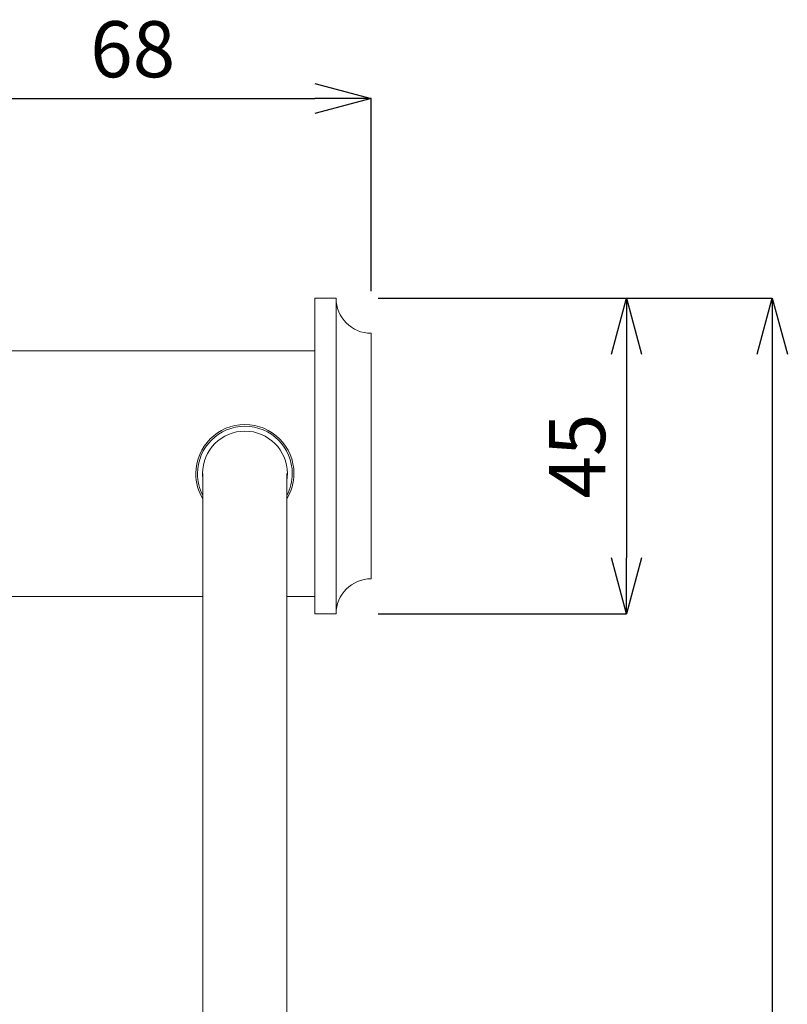
# Model space of a CAD drawing. Units: millimetres. Extents: x 257 to 1208, y 19 to 691.
# Drawn here: x 854 to 964, y 403 to 543 of the extents above; entities that cross this region are included whole.
import ezdxf

# ---------------------------------------------------------------- set-up
doc = ezdxf.new("R2010")
doc.units = ezdxf.units.MM
doc.layers.add('レイヤー 1', color=7, linetype='Continuous')
doc.layers.add('寸法線', color=3, linetype='Continuous', lineweight=20)
doc.styles.add('japanese', font='romans.shx', dxfattribs={"bigfont": 'bigfont.shx'})
doc.dimstyles.new('KIHON', dxfattribs={"dimscale": 0, "dimtxt": 8, "dimasz": 8, "dimexe": 0, "dimexo": 6, "dimgap": 2, "dimtad": 1, "dimdec": 0, "dimdsep": 46, "dimtxsty": 'japanese', "dimblk": 'OPEN30', "dimcen": 2.5, "dimadec": 0, "dimazin": 0, "dimtfac": 1, "dimtdec": 0, "dimtmove": 0, "dimatfit": 0, "dimfxl": 1, "dimarcsym": 0})

# ---------------------------------------------------------------- blocks, each defined once
blk = doc.blocks.new('_Open30')
at = {"color": 0, "linetype": 'ByBlock', "lineweight": -2}
for p, q in [((-1, 0.268), (0, 0)), ((0, 0), (-1, -0.268)), ((0, 0), (-1, 0))]:
    blk.add_line(p, q, dxfattribs=at)
blk = doc.blocks.new('*D815')
at = {"layer": 'Defpoints', "color": 0, "transparency": 16777216}
for p in [(904.17, 531.61), (904.17, 498.16), (836.17, 495.66)]:
    blk.add_point(p, dxfattribs=at)
at = {"layer": '寸法線', "color": 0, "lineweight": -2, "transparency": 16777216}
for p, q in [((836.17, 501.66), (836.17, 531.61)), ((844.17, 531.61), (896.17, 531.61)), ((904.17, 504.16), (904.17, 531.61))]:
    blk.add_line(p, q, dxfattribs=at)
at = {"layer": '寸法線', "color": 0, "lineweight": -2, "transparency": 16777216, "xscale": 8, "yscale": 8, "zscale": 8, "rotation": 180}
blk.add_blockref('_Open30', (836.17, 531.61), dxfattribs=at)
at = {"layer": '寸法線', "color": 0, "lineweight": -2, "transparency": 16777216, "xscale": 8, "yscale": 8, "zscale": 8}
blk.add_blockref('_Open30', (904.17, 531.61), dxfattribs=at)
at = {"layer": '寸法線', "color": 0, "transparency": 16777216, "insert": (870.17, 537.61), "char_height": 8, "attachment_point": 5, "style": 'japanese'}
blk.add_mtext('68', dxfattribs=at)
blk = doc.blocks.new('*D816')
at = {"layer": 'Defpoints', "color": 0, "transparency": 16777216}
for p in [(899.17, 503.16), (899.17, 458.16), (940.6, 458.16)]:
    blk.add_point(p, dxfattribs=at)
at = {"layer": '寸法線', "color": 0, "lineweight": -2, "transparency": 16777216}
for p, q in [((905.17, 503.16), (940.6, 503.16)), ((940.6, 495.16), (940.6, 466.16)), ((905.17, 458.16), (940.6, 458.16))]:
    blk.add_line(p, q, dxfattribs=at)
at = {"layer": '寸法線', "color": 0, "lineweight": -2, "transparency": 16777216, "xscale": 8, "yscale": 8, "zscale": 8}
for p, rotation in [((940.6, 503.16), 90), ((940.6, 458.16), 270)]:
    blk.add_blockref('_Open30', p, dxfattribs=dict(at, rotation=rotation))
at = {"layer": '寸法線', "color": 0, "transparency": 16777216, "insert": (934.6, 480.66), "char_height": 8, "attachment_point": 5, "rotation": 90, "style": 'japanese'}
blk.add_mtext('45', dxfattribs=at)
blk = doc.blocks.new('*D817')
at = {"layer": 'Defpoints', "color": 0, "transparency": 16777216}
for p in [(899.17, 503.16), (886.18, 262.16), (961.4, 262.16)]:
    blk.add_point(p, dxfattribs=at)
at = {"layer": '寸法線', "color": 0, "lineweight": -2, "transparency": 16777216}
for p, q in [((905.17, 503.16), (961.4, 503.16)), ((961.4, 495.16), (961.4, 270.16)), ((892.18, 262.16), (961.4, 262.16))]:
    blk.add_line(p, q, dxfattribs=at)
at = {"layer": '寸法線', "color": 0, "lineweight": -2, "transparency": 16777216, "xscale": 8, "yscale": 8, "zscale": 8}
for p, rotation in [((961.4, 503.16), 90), ((961.4, 262.16), 270)]:
    blk.add_blockref('_Open30', p, dxfattribs=dict(at, rotation=rotation))
at = {"layer": '寸法線', "color": 0, "transparency": 16777216, "insert": (955.4, 382.66), "char_height": 8, "attachment_point": 5, "rotation": 90, "style": 'japanese'}
blk.add_mtext('241', dxfattribs=at)

msp = doc.modelspace()

# ---------------------------------------------------------------- linework, layer by layer
at = {"layer": 'レイヤー 1', "lineweight": 18}
for points in [[(896.17, 458.16), (896.17, 503.16)], [(899.17, 503.16), (896.17, 503.16)], [(899.17, 458.16), (899.17, 503.16)], [(904.17, 463.16), (904.17, 498.16)], [(896.17, 495.66), (836.17, 495.66)], [(880.17, 478.16), (880.17, 268.16)], [(892.17, 478.16), (892.17, 268.16)], [(836.17, 460.66), (880.17, 460.66)], [(892.17, 460.66), (896.17, 460.66)], [(899.17, 458.16), (896.17, 458.16)]]:
    msp.add_lwpolyline(points, dxfattribs=at)
for points, knots in [([(899.17, 503.16), (899.17, 503.16), (899.17, 503.16), (899.17, 503.16), (899.17, 500.4), (901.41, 498.16), (904.17, 498.16)], [0, 0, 0, 0, 1, 1, 1, 2, 2, 2, 2]), ([(892.17, 474.55), (892.17, 474.55), (892.17, 474.55), (892.17, 474.55), (892.83, 475.64), (893.17, 476.89), (893.17, 478.16), (893.17, 482.02), (890.04, 485.16), (886.17, 485.16), (882.31, 485.16), (879.18, 482.02), (879.18, 478.16), (879.18, 476.89), (879.52, 475.64), (880.17, 474.55)], [0, 0, 0, 0, 1, 1, 1, 2, 2, 2, 3, 3, 3, 4, 4, 4, 5, 5, 5, 5]), ([(892.18, 475.07), (892.18, 475.07), (892.18, 475.07), (892.18, 475.07), (892.67, 476.03), (892.93, 477.08), (892.93, 478.16), (892.93, 481.89), (889.9, 484.91), (886.17, 484.91), (882.45, 484.91), (879.42, 481.89), (879.42, 478.16), (879.42, 477.08), (879.68, 476.03), (880.17, 475.07)], [0, 0, 0, 0, 1, 1, 1, 2, 2, 2, 3, 3, 3, 4, 4, 4, 5, 5, 5, 5]), ([(892.18, 477.39), (892.18, 477.39), (892.18, 477.39), (892.18, 477.39), (892.21, 477.65), (892.23, 477.9), (892.23, 478.16), (892.23, 481.5), (889.52, 484.21), (886.17, 484.21), (882.84, 484.21), (880.13, 481.5), (880.13, 478.16), (880.13, 477.9), (880.14, 477.65), (880.17, 477.39)], [0, 0, 0, 0, 1, 1, 1, 2, 2, 2, 3, 3, 3, 4, 4, 4, 5, 5, 5, 5]), ([(904.17, 463.16), (904.17, 463.16), (904.17, 463.16), (904.17, 463.16), (901.41, 463.16), (899.17, 460.92), (899.17, 458.16)], [0, 0, 0, 0, 1, 1, 1, 2, 2, 2, 2])]:
    msp.add_open_spline(points, degree=3, knots=knots, dxfattribs=at)

# ---------------------------------------------------------------- dimensions: what is measured, and where the dimension line sits
at = {"layer": '寸法線'}
dim = msp.add_linear_dim(base=(904.17, 531.61), p1=(836.17, 495.66), p2=(904.17, 498.16), dimstyle='KIHON', override={"dimscale": 1}, dxfattribs=at)
dim.commit()
dim.dimension.update_dxf_attribs({"geometry": '*D815', "text_midpoint": (870.17, 537.61)})
for base, p2, picture, middle in [((961.4, 262.16), (886.18, 262.16), '*D817', (955.4, 382.66)), ((940.6, 458.16), (899.17, 458.16), '*D816', (934.6, 480.66))]:
    dim = msp.add_linear_dim(base=base, p1=(899.17, 503.16), p2=p2, angle=90, dimstyle='KIHON', override={"dimscale": 1}, dxfattribs=at)
    dim.commit()
    dim.dimension.update_dxf_attribs({"geometry": picture, "text_midpoint": middle})

doc.saveas('drawing.dxf')
